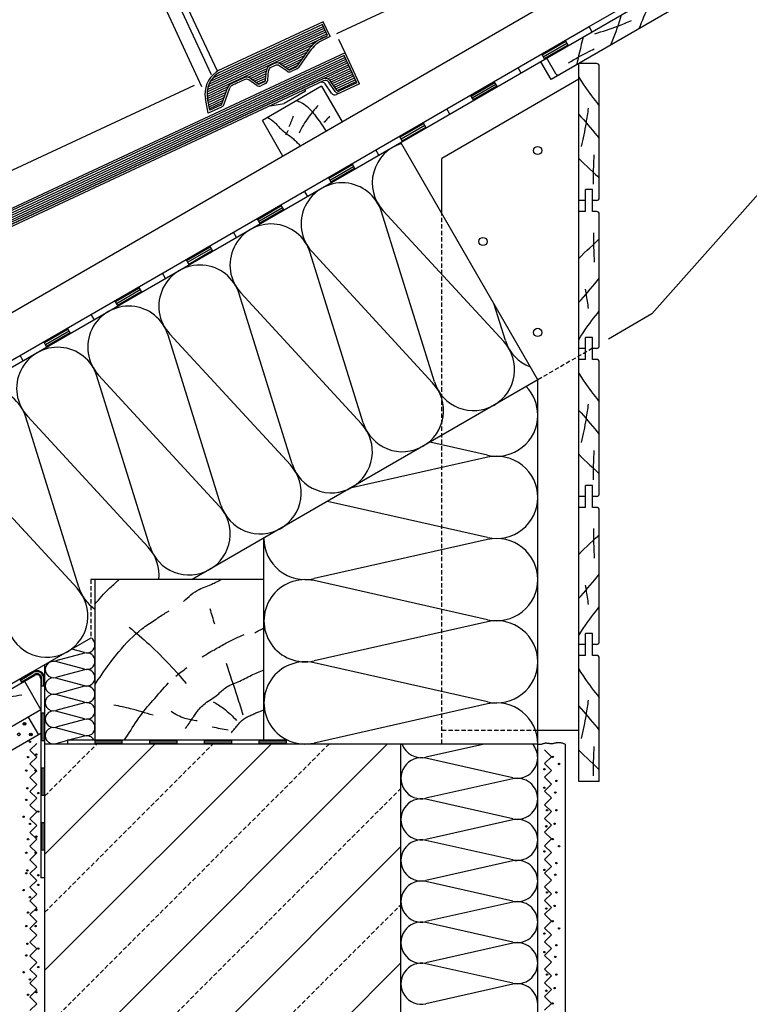
# Model space of a CAD drawing. Extents: x -430 to 1946, y -769 to 911.
# Drawn here: x 538 to 1071, y -370 to 348 of the extents above; entities that cross this region are included whole.
import ezdxf

# ---------------------------------------------------------------- set-up
doc = ezdxf.new("R2010")
doc.units = 0
doc.header["$MEASUREMENT"] = 0
doc.linetypes.add('CADRA_DASHED', pattern=[4.7625, 3.175, -1.5875])
doc.linetypes.add('CADRA_SOLID', pattern=[0])
for name, color, linetype in [('1', 4, 'CADRA_SOLID'), ('2', 104, 'CADRA_SOLID'), ('4', 7, 'CADRA_SOLID')]:
    doc.layers.add(name, color=color, linetype=linetype)

# ---------------------------------------------------------------- blocks, each defined once
blk = doc.blocks.new('*X8')
at = {"layer": '2'}
for p, q in [((138.415371, 187.778201), (155.01896, 195.520572)), ((138.782143, 188.28024), (154.892178, 195.792471)), ((137.925722, 186.225808), (155.526113, 194.433011)), ((137.966933, 186.57604), (155.399307, 194.704898)), ((138.054458, 186.947867), (155.272524, 194.976785)), ((138.194716, 187.34429), (155.145742, 195.248685)), ((137.917861, 185.89114), (153.338979, 193.08212)), ((148.348843, 190.424173), (152.838467, 192.517703)), ((148.696157, 190.255118), (152.484145, 192.021475)), ((148.979922, 190.056424), (152.140005, 191.529983)), ((149.263686, 189.85773), (151.79584, 191.038492)), ((149.547451, 189.659036), (151.451699, 190.547)), ((149.837954, 189.463492), (151.107558, 190.055508)), ((143.907949, 188.353348), (146.692373, 189.651748)), ((144.255263, 188.18428), (146.598647, 189.277017)), ((144.539028, 187.985586), (146.568447, 188.931924)), ((144.822793, 187.786892), (146.538247, 188.586831)), ((137.938979, 185.569973), (141.011147, 187.002542)), ((145.106533, 187.588211), (146.508071, 188.241739)), ((145.39706, 187.392654), (146.471133, 187.893509)), ((137.988296, 185.261953), (140.859389, 186.600772)), ((138.047304, 184.95845), (140.714297, 186.20209)), ((138.106289, 184.654947), (140.569179, 185.803409)), ((138.165297, 184.351443), (140.424087, 185.404739)), ((138.224282, 184.04794), (140.278969, 185.006057)), ((140.133877, 184.607376), (138.283291, 183.744436))]:
    blk.add_line(p, q, dxfattribs=at)
blk = doc.blocks.new('*X10')
at = {"layer": '2'}
for p, q in [((84.742158, 157.080264), (158.059853, 191.268863)), ((83.885731, 155.025832), (158.693765, 189.909402)), ((83.926948, 155.376064), (158.566982, 190.181289)), ((84.014467, 155.747891), (158.4402, 190.453189)), ((84.154738, 156.144314), (158.313418, 190.725076)), ((84.375386, 156.578225), (158.186636, 190.996976)), ((155.564956, 188.1194), (158.820571, 189.637503)), ((155.853457, 187.922915), (158.947353, 189.365616)), ((156.039785, 187.678787), (159.074136, 189.093728)), ((156.214516, 187.429251), (159.200918, 188.821829)), ((156.389248, 187.179715), (159.3277, 188.549942)), ((156.563979, 186.930179), (159.454482, 188.278042)), ((156.738711, 186.680642), (159.581265, 188.006155)), ((156.9173, 186.432901), (159.708071, 187.734268)), ((83.877876, 154.691164), (99.298994, 161.882144)), ((94.30887, 159.224197), (98.798469, 161.317727)), ((94.656172, 159.055142), (98.444148, 160.821499)), ((94.939937, 158.856448), (98.100008, 160.330007)), ((95.223701, 158.657754), (97.755855, 159.838516)), ((89.867952, 157.153371), (92.6524, 158.451772)), ((95.507466, 158.45906), (97.411714, 159.347024)), ((95.797981, 158.263516), (97.067573, 158.855532)), ((90.215266, 156.984304), (92.55865, 158.077041)), ((90.499031, 156.78561), (92.528462, 157.731948)), ((90.782796, 156.586916), (92.498262, 157.386855)), ((91.06656, 156.388235), (92.468074, 157.041763)), ((91.357063, 156.192678), (92.431135, 156.693533)), ((83.898994, 154.369997), (86.971162, 155.802566)), ((83.948317, 154.061977), (86.819404, 155.400796)), ((84.007307, 153.758474), (86.674299, 155.002114)), ((84.06631, 153.454971), (86.529194, 154.603432)), ((84.125306, 153.151467), (86.384089, 154.204763)), ((84.184297, 152.847964), (86.238984, 153.806081)), ((84.243293, 152.54446), (86.093879, 153.4074))]:
    blk.add_line(p, q, dxfattribs=at)

msp = doc.modelspace()

# ---------------------------------------------------------------- linework, layer by layer
at = {"layer": '1'}
for p, q in [((954.26, 343.17), (1288.26, 536.01)), ((671.41, 299.29), (642.95, 360.34)), ((828.14, 365.26), (769.66, 337.99)), ((746.41, 223.17), (954.26, 343.17)), ((956.51, 339.27), (954.26, 343.17)), ((775.89, 324.13), (771.39, 333.78)), ((939.19, 329.27), (936.94, 333.17)), ((921.87, 319.27), (919.62, 323.17)), ((904.54, 309.27), (902.29, 313.17)), ((887.22, 299.27), (884.97, 303.17)), ((665.63, 300.3), (406.05, 179.25)), ((746.99, 296.2), (731.34, 287.16)), ((746.99, 296.2), (747.1, 297.46)), ((765.98, 294.66), (761.3, 301.35)), ((772.47, 294.95), (769.71, 293.66)), ((869.9, 289.27), (867.65, 293.17)), ((721.15, 285.36), (731.34, 287.16)), ((852.58, 279.27), (850.33, 283.17)), ((835.26, 269.27), (833.01, 273.17)), ((817.94, 259.27), (815.69, 263.17)), ((800.62, 249.27), (798.37, 253.17)), ((916.69, 85.34), (816.69, 258.55)), ((783.3, 239.27), (781.05, 243.17)), ((765.98, 229.27), (763.73, 233.17)), ((209.32, -86.92), (746.41, 223.17)), ((748.66, 219.27), (746.41, 223.17)), ((731.34, 209.27), (729.09, 213.17)), ((891.87, 113.26), (803.74, 208.83)), ((714.02, 199.27), (711.77, 203.17)), ((841.18, 83.99), (802.48, 208.1)), ((696.7, 189.27), (694.45, 193.17)), ((679.38, 179.27), (677.13, 183.17)), ((662.06, 169.27), (659.81, 173.17)), ((789.21, 53.99), (750.51, 178.1)), ((839.91, 83.26), (751.78, 178.83)), ((644.74, 159.27), (642.49, 163.17)), ((627.42, 149.27), (625.17, 153.17)), ((737.25, 23.99), (698.55, 148.1)), ((787.95, 53.26), (699.82, 148.83)), ((610.1, 139.27), (607.85, 143.17)), ((893.14, 113.99), (884.91, 140.38)), ((592.78, 129.27), (590.53, 133.17)), ((575.46, 119.27), (573.21, 123.17)), ((685.29, -6.01), (646.59, 118.1)), ((735.99, 23.26), (647.86, 118.83)), ((558.13, 109.27), (555.88, 113.17)), ((540.81, 99.27), (538.56, 103.17)), ((633.33, -36.01), (594.63, 88.1)), ((684.02, -6.74), (595.9, 88.83)), ((916.69, 85.34), (726.69, -24.35)), ((581.37, -66.01), (542.67, 58.1)), ((632.06, -36.74), (543.93, 58.83)), ((880.1, 30.29), (837.82, 39.81)), ((580.1, -66.74), (491.97, 28.83)), ((883.35, 29.56), (779.66, 6.23)), ((880.1, -29.71), (763.04, -3.37)), ((716.69, -60.44), (716.69, -30.13)), ((880.1, -31.17), (753.27, -59.71)), ((880.1, -89.71), (753.27, -61.17)), ((880.1, -91.17), (753.27, -119.71)), ((590.19, -103.16), (547.69, -127.7)), ((585.58, -114.15), (564.52, -119.78)), ((585.58, -113.74), (576.21, -111.23)), ((585.58, -125.83), (564.52, -120.19)), ((880.1, -149.71), (753.27, -121.17)), ((556.69, -180.44), (556.69, -122.5)), ((585.58, -126.24), (564.52, -131.87)), ((331.99, -255.7), (549.19, -130.3)), ((538.34, -133.1), (539.84, -135.7)), ((553.69, -132.89), (553.69, -278.04)), ((585.58, -137.92), (564.52, -132.28)), ((553.69, -138.04), (556.69, -138.04)), ((585.58, -138.33), (564.52, -143.96)), ((585.58, -150.01), (564.52, -144.37)), ((585.58, -150.42), (564.52, -156.05)), ((556.69, -158.04), (553.69, -158.04)), ((585.58, -162.1), (564.52, -156.46)), ((880.1, -151.17), (753.27, -179.71)), ((585.58, -162.51), (564.52, -168.14)), ((585.58, -174.19), (564.52, -168.55)), ((556.69, -178.04), (553.69, -178.04)), ((573.19, -177.91), (564.52, -180.23)), ((573.19, -177.44), (733.19, -177.44)), ((573.19, -177.44), (573.19, -180.44)), ((585.58, -174.6), (574.97, -177.44)), ((593.19, -177.44), (593.19, -180.44)), ((613.19, -180.44), (613.19, -177.44)), ((633.19, -180.44), (633.19, -177.44)), ((653.19, -180.44), (653.19, -177.44)), ((673.19, -180.44), (673.19, -177.44)), ((693.19, -180.44), (693.19, -177.44)), ((713.19, -180.44), (713.19, -177.44)), ((733.19, -180.44), (733.19, -177.44)), ((550.69, -179.99), (545.69, -184.99)), ((545.69, -184.99), (550.69, -189.99)), ((556.69, -260.73), (636.98, -180.44)), ((556.69, -345.59), (721.83, -180.44)), ((556.69, -430.44), (806.69, -180.44)), ((877.8, -180.44), (834.98, -190.07)), ((921.69, -184.75), (926.69, -189.75)), ((550.69, -189.99), (545.69, -194.99)), ((898.39, -205.07), (834.98, -190.8)), ((926.69, -189.75), (921.69, -194.75)), ((545.69, -194.99), (550.69, -199.99)), ((550.69, -199.99), (545.69, -204.99)), ((556.69, -198.04), (553.69, -198.04)), ((921.69, -194.75), (926.69, -199.75)), ((926.69, -199.75), (921.69, -204.75)), ((545.69, -204.99), (550.69, -209.99)), ((898.39, -205.8), (834.98, -220.07)), ((921.69, -204.75), (926.69, -209.75)), ((550.69, -209.99), (545.69, -214.99)), ((545.69, -214.99), (550.69, -219.99)), ((926.69, -209.75), (921.69, -214.75)), ((921.69, -214.75), (926.69, -219.75)), ((550.69, -219.99), (545.69, -224.99)), ((556.69, -218.04), (553.69, -218.04)), ((898.39, -235.07), (834.98, -220.8)), ((926.69, -219.75), (921.69, -224.75)), ((545.69, -224.99), (550.69, -229.99)), ((921.69, -224.75), (926.69, -229.75)), ((926.69, -229.75), (921.69, -234.75)), ((550.69, -229.99), (545.69, -234.99)), ((545.69, -234.99), (550.69, -239.99)), ((898.39, -235.8), (834.98, -250.07)), ((921.69, -234.75), (926.69, -239.75)), ((550.69, -239.99), (545.69, -244.99)), ((556.69, -238.04), (553.69, -238.04)), ((926.69, -239.75), (921.69, -244.75)), ((545.69, -244.99), (550.69, -249.99)), ((550.69, -249.99), (545.69, -254.99)), ((898.39, -265.07), (834.98, -250.8)), ((921.69, -244.75), (926.69, -249.75)), ((926.69, -249.75), (921.69, -254.75)), ((545.69, -254.99), (550.69, -259.99)), ((556.69, -258.04), (553.69, -258.04)), ((641.54, -430.44), (816.69, -255.29)), ((921.69, -254.75), (926.69, -259.75)), ((550.69, -259.99), (545.69, -264.99)), ((545.69, -264.99), (550.69, -269.99)), ((898.39, -265.8), (834.98, -280.07)), ((926.69, -259.75), (921.69, -264.75)), ((921.69, -264.75), (926.69, -269.75)), ((550.69, -269.99), (545.69, -274.99)), ((926.69, -269.75), (921.69, -274.75)), ((545.69, -274.99), (550.69, -279.99)), ((550.69, -279.99), (545.69, -284.99)), ((556.69, -278.04), (553.69, -278.04)), ((921.69, -274.75), (926.69, -279.75)), ((926.69, -279.75), (921.69, -284.75)), ((545.69, -284.99), (550.69, -289.99)), ((898.39, -295.07), (834.98, -280.8)), ((921.69, -284.75), (926.69, -289.75)), ((550.69, -289.99), (545.69, -294.99)), ((926.69, -289.75), (921.69, -294.75)), ((545.69, -294.99), (550.69, -299.99)), ((550.69, -299.99), (545.69, -304.99)), ((898.39, -295.8), (834.98, -310.07)), ((921.69, -294.75), (926.69, -299.75)), ((926.69, -299.75), (921.69, -304.75)), ((545.69, -304.99), (550.69, -309.99)), ((921.69, -304.75), (926.69, -309.75)), ((550.69, -309.99), (545.69, -314.99)), ((545.69, -314.99), (550.69, -319.99)), ((898.39, -325.07), (834.98, -310.8)), ((926.69, -309.75), (921.69, -314.75)), ((921.69, -314.75), (926.69, -319.75)), ((550.69, -319.99), (545.69, -324.99)), ((926.69, -319.75), (921.69, -324.75)), ((545.69, -324.99), (550.69, -329.99)), ((550.69, -329.99), (545.69, -334.99)), ((898.39, -325.8), (834.98, -340.07)), ((921.69, -324.75), (926.69, -329.75)), ((926.69, -329.75), (921.69, -334.75)), ((545.69, -334.99), (550.69, -339.99)), ((921.69, -334.75), (926.69, -339.75)), ((550.69, -339.99), (545.69, -344.99)), ((726.39, -430.44), (816.69, -340.14)), ((898.39, -355.07), (834.98, -340.8)), ((926.69, -339.75), (921.69, -344.75)), ((921.69, -344.75), (926.69, -349.75)), ((545.69, -344.99), (550.69, -349.99)), ((550.69, -349.99), (545.69, -354.99)), ((926.69, -349.75), (921.69, -354.75)), ((545.69, -354.99), (550.69, -359.99)), ((898.39, -355.8), (834.98, -370.07)), ((921.69, -354.75), (926.69, -359.75)), ((550.69, -359.99), (545.69, -364.99)), ((545.69, -364.99), (550.69, -369.99)), ((926.69, -359.75), (921.69, -364.75)), ((921.69, -364.75), (926.69, -369.75)), ((550.69, -369.99), (545.69, -374.99)), ((926.69, -369.75), (921.69, -374.75))]:
    msp.add_line(p, q, dxfattribs=at)
at = {"layer": '1', "linetype": 'CADRA_DASHED'}
for p, q in [((846.69, -180.44), (846.69, 206.59)), ((956.69, 108.44), (916.69, 85.34)), ((590.19, -60.44), (590.19, -103.16)), ((846.69, -170.44), (916.69, -170.44)), ((556.69, -218.31), (594.55, -180.44)), ((556.69, -303.16), (679.41, -180.44)), ((556.69, -388.01), (764.26, -180.44)), ((599.11, -430.44), (816.69, -212.86)), ((683.96, -430.44), (816.69, -297.72))]:
    msp.add_line(p, q, dxfattribs=at)
at = {"layer": '1'}
for points in [[(1001.31, 365.14), (999.9, 362.46), (998.55, 359.76), (997.23, 357.04), (995.95, 354.29), (995.01, 352.21), (994.09, 350.12), (993.18, 348.01), (992.31, 345.9), (991.45, 343.78), (990.62, 341.65)], [(958.44, 338), (960.55, 338.65), (962.65, 339.31), (964.74, 339.99), (966.82, 340.68), (968.91, 341.4), (970.98, 342.13), (973.05, 342.87), (975.11, 343.64), (976.39, 344.12), (977.66, 344.6), (978.93, 345.1), (980.19, 345.6), (981.45, 346.1), (982.72, 346.61), (983.97, 347.13), (985.23, 347.66)], [(977.7, 351.51), (976.9, 349.12), (976.12, 346.72), (975.34, 344.32), (974.54, 341.93), (973.67, 339.46), (972.77, 337), (971.84, 334.56), (970.89, 332.12), (969.91, 329.69)], [(949.94, 335.48), (949.2, 332.77), (948.51, 330.04), (947.85, 327.3), (947.21, 324.55), (946.58, 321.81), (945.94, 319.06), (945.49, 317.19), (945.03, 315.33)], [(939.12, 316.75), (940.96, 317.85), (942.82, 318.93), (944.68, 320), (946.56, 321.05), (948.44, 322.09), (950.33, 323.11), (952.23, 324.11), (954.14, 325.1), (955.41, 325.74), (956.67, 326.37), (957.94, 327)], [(946.69, 306.34), (948.3, 303.79), (949.96, 301.26), (951.66, 298.76), (953.4, 296.28), (954.73, 294.42), (956.09, 292.58), (957.46, 290.74), (958.85, 288.93), (960.26, 287.13), (961.69, 285.34)], [(740.85, 289.24), (742.18, 288.65), (743.49, 288), (744.76, 287.28), (745.98, 286.5), (747.16, 285.66), (748.22, 284.8), (749.24, 283.89), (750.22, 282.94), (751.16, 281.94), (752.06, 280.91), (752.94, 279.85), (753.78, 278.77), (754.61, 277.67), (755.89, 275.88), (757.14, 274.07), (758.37, 272.25), (759.6, 270.44), (760.86, 268.66), (762.16, 266.9)], [(756.26, 285.55), (755.31, 284.54), (754.38, 283.52), (753.47, 282.48), (752.57, 281.43), (751.7, 280.36), (750.84, 279.27), (750, 278.17), (749.19, 277.06), (748.22, 275.68), (747.28, 274.29), (746.37, 272.87), (745.5, 271.43), (744.65, 269.98), (743.84, 268.51), (743.05, 267.02), (742.3, 265.52)], [(948.76, 255.65), (949.25, 257.8), (949.72, 259.94), (950.18, 262.1), (950.62, 264.25), (951.05, 266.41), (951.45, 268.57), (951.84, 270.74), (952.21, 272.91), (952.43, 274.25), (952.65, 275.59), (952.85, 276.94), (953.05, 278.28), (953.25, 279.63), (953.43, 280.98), (953.61, 282.33), (953.79, 283.68)], [(719.4, 276.86), (720.82, 276.06), (722.17, 275.16), (723.44, 274.17), (724.15, 273.54), (724.83, 272.87), (725.5, 272.19), (726.15, 271.5), (726.8, 270.8), (727.45, 270.1), (728.11, 269.41), (728.78, 268.74), (729.89, 267.73), (731.04, 266.77), (732.22, 265.85), (733.43, 264.94), (734.63, 264.04), (735.83, 263.14), (737.01, 262.21), (738.16, 261.24), (738.84, 260.62), (739.5, 259.99), (740.16, 259.35), (740.8, 258.7), (741.44, 258.04), (742.08, 257.37), (742.72, 256.71), (743.36, 256.05)], [(738.01, 277.85), (737.84, 277.35), (737.67, 276.85), (737.49, 276.35), (737.31, 275.85), (737.12, 275.35), (736.93, 274.85), (736.74, 274.35), (736.54, 273.85), (736.35, 273.38), (736.16, 272.91), (735.96, 272.43), (735.76, 271.96), (735.56, 271.49), (735.36, 271.02), (735.15, 270.56), (734.94, 270.09)], [(764.78, 277.87), (764.25, 277.29), (763.72, 276.71), (763.19, 276.13), (762.66, 275.54), (762.13, 274.96), (761.6, 274.38), (761.07, 273.8), (760.54, 273.22)], [(946.69, 279.08), (948.36, 277.2), (950.04, 275.32), (951.73, 273.45), (953.4, 271.56), (955.11, 269.57), (956.78, 267.56), (958.44, 265.53), (960.07, 263.49), (961.69, 261.43)], [(734.24, 267.48), (734.02, 267.04), (733.8, 266.6), (733.58, 266.16), (733.36, 265.72), (733.15, 265.28), (732.93, 264.84), (732.71, 264.4), (732.49, 263.95)], [(946.69, 247.03), (948.66, 245.03), (950.68, 243.07), (952.73, 241.13), (954.79, 239.2), (956.85, 237.28), (958.91, 235.35), (960.3, 234.03), (961.69, 232.7)], [(957.5, 228.29), (957.47, 230.44), (957.46, 232.59), (957.46, 234.73), (957.49, 236.88), (957.53, 239.03), (957.6, 241.18), (957.68, 243.33), (957.78, 245.48), (957.86, 246.89), (957.94, 248.3), (958.04, 249.71)], [(946.69, 174.01), (948.66, 176.01), (950.68, 177.98), (952.73, 179.91), (954.79, 181.84), (956.85, 183.76), (958.91, 185.69), (960.3, 187.01), (961.69, 188.34)], [(957.5, 192.75), (957.47, 190.61), (957.46, 188.46), (957.46, 186.31), (957.49, 184.16), (957.53, 182.01), (957.6, 179.86), (957.68, 177.71), (957.78, 175.57), (957.86, 174.15), (957.94, 172.74), (958.04, 171.33)], [(946.69, 141.96), (948.36, 143.84), (950.04, 145.72), (951.73, 147.6), (953.4, 149.48), (955.11, 151.47), (956.78, 153.48), (958.44, 155.51), (960.07, 157.56), (961.69, 159.61)], [(953.79, 137.37), (953.61, 138.72), (953.43, 140.07), (953.25, 141.41), (953.05, 142.76), (952.85, 144.11), (952.65, 145.45), (952.43, 146.79), (952.21, 148.14), (952.14, 148.57), (952.06, 149.01), (951.99, 149.44), (951.91, 149.88), (951.84, 150.32), (951.76, 150.75), (951.68, 151.19), (951.61, 151.62)], [(946.69, 114.7), (948.3, 117.25), (949.96, 119.78), (951.66, 122.28), (953.4, 124.76), (954.73, 126.62), (956.09, 128.47), (957.46, 130.3), (958.85, 132.11), (960.26, 133.91), (961.69, 135.7)], [(946.69, 90.34), (948.3, 87.79), (949.96, 85.26), (951.66, 82.76), (953.4, 80.28), (954.73, 78.42), (956.09, 76.58), (957.46, 74.74), (958.85, 72.93), (960.26, 71.13), (961.69, 69.34)], [(948.76, 39.65), (949.25, 41.8), (949.72, 43.94), (950.18, 46.1), (950.62, 48.25), (951.05, 50.41), (951.45, 52.57), (951.84, 54.74), (952.21, 56.91), (952.43, 58.25), (952.65, 59.59), (952.85, 60.94), (953.05, 62.28), (953.25, 63.63), (953.43, 64.98), (953.61, 66.33), (953.79, 67.68)], [(946.69, 63.08), (948.36, 61.2), (950.04, 59.32), (951.73, 57.45), (953.4, 55.56), (955.11, 53.57), (956.78, 51.56), (958.44, 49.53), (960.07, 47.49), (961.69, 45.43)], [(946.69, 31.03), (948.66, 29.03), (950.68, 27.07), (952.73, 25.13), (954.79, 23.2), (956.85, 21.28), (958.91, 19.35), (960.3, 18.03), (961.69, 16.7)], [(957.5, 12.29), (957.47, 14.44), (957.46, 16.59), (957.46, 18.73), (957.49, 20.88), (957.53, 23.03), (957.6, 25.18), (957.68, 27.33), (957.78, 29.48), (957.86, 30.89), (957.94, 32.3), (958.04, 33.71)], [(946.69, -41.99), (948.66, -39.99), (950.68, -38.02), (952.73, -36.09), (954.79, -34.16), (956.85, -32.24), (958.91, -30.31), (960.3, -28.99), (961.69, -27.66)], [(957.5, -23.25), (957.47, -25.39), (957.46, -27.54), (957.46, -29.69), (957.49, -31.84), (957.53, -33.99), (957.6, -36.14), (957.68, -38.29), (957.78, -40.43), (957.86, -41.85), (957.94, -43.26), (958.04, -44.67)], [(946.69, -74.04), (948.36, -72.16), (950.04, -70.28), (951.73, -68.4), (953.4, -66.52), (955.11, -64.53), (956.78, -62.52), (958.44, -60.49), (960.07, -58.44), (961.69, -56.39)], [(593.19, -78.44), (594.43, -76.94), (595.69, -75.44), (596.96, -73.95), (598.26, -72.49), (599.57, -71.05), (600.92, -69.63), (602.29, -68.24), (603.2, -67.36), (604.12, -66.49), (605.05, -65.63), (605.98, -64.78), (606.93, -63.93), (607.87, -63.09), (608.82, -62.25), (609.77, -61.41), (610.32, -60.93), (610.87, -60.44)], [(657.9, -76.37), (659.2, -75.1), (660.54, -73.87), (661.92, -72.67), (663.34, -71.53), (664.81, -70.44), (666.31, -69.42), (667.86, -68.47), (669.45, -67.59), (670.65, -67), (671.88, -66.44), (673.12, -65.91), (674.37, -65.4), (675.62, -64.9), (676.87, -64.4), (678.12, -63.89), (679.36, -63.36), (680.23, -62.98), (681.09, -62.58), (681.94, -62.16), (682.79, -61.74), (683.63, -61.31), (684.47, -60.88), (685.31, -60.44)], [(953.79, -78.63), (953.61, -77.28), (953.43, -75.93), (953.25, -74.59), (953.05, -73.24), (952.85, -71.89), (952.65, -70.55), (952.43, -69.21), (952.21, -67.86), (952.14, -67.43), (952.06, -66.99), (951.99, -66.56), (951.91, -66.12), (951.84, -65.68), (951.76, -65.25), (951.68, -64.81), (951.61, -64.38)], [(593.19, -137.3), (594.41, -135.36), (595.66, -133.44), (596.93, -131.53), (598.22, -129.64), (599.53, -127.75), (600.86, -125.88), (602.22, -124.01), (603.59, -122.16), (604.98, -120.33), (606.39, -118.51), (607.82, -116.7), (609.28, -114.9), (610.75, -113.12), (612.67, -110.85), (614.62, -108.61), (616.62, -106.41), (618.68, -104.26), (620.78, -102.17), (622.95, -100.16), (625.19, -98.22), (627.49, -96.37), (628.58, -95.56), (629.68, -94.76), (630.79, -93.98), (631.91, -93.21), (633.04, -92.45), (634.17, -91.7), (635.3, -90.95), (636.44, -90.19), (637.37, -89.58), (638.3, -88.96), (639.23, -88.34), (640.16, -87.72), (641.09, -87.11), (642.03, -86.5), (642.97, -85.91), (643.92, -85.32), (644.36, -85.05), (644.8, -84.78), (645.25, -84.51), (645.7, -84.24), (646.15, -83.98), (646.59, -83.72), (647.04, -83.46), (647.49, -83.2)], [(677.09, -81.58), (677.51, -82.98), (677.94, -84.38), (678.37, -85.78), (678.8, -87.19), (679.22, -88.59), (679.65, -89.99), (680.08, -91.39), (680.5, -92.8)], [(946.69, -101.3), (948.3, -98.75), (949.96, -96.22), (951.66, -93.72), (953.4, -91.24), (954.73, -89.38), (956.09, -87.53), (957.46, -85.7), (958.85, -83.89), (960.26, -82.09), (961.69, -80.3)], [(618.23, -95.23), (620.08, -96.72), (621.92, -98.23), (623.75, -99.75), (625.57, -101.29), (627.37, -102.84), (629.16, -104.41), (630.94, -105.99), (632.7, -107.59), (636.32, -110.97), (639.87, -114.41), (643.37, -117.92), (646.8, -121.49), (650.16, -125.13), (653.46, -128.82), (656.69, -132.57), (659.85, -136.37)], [(671.56, -116.7), (672.84, -115.96), (674.12, -115.23), (675.4, -114.49), (676.68, -113.76), (677.96, -113.03), (679.24, -112.3), (680.52, -111.58), (681.8, -110.84), (682.85, -110.24), (683.91, -109.64), (684.96, -109.04), (686.01, -108.45), (687.07, -107.86), (688.13, -107.27), (689.19, -106.7), (690.26, -106.13), (691.71, -105.38), (693.18, -104.64), (694.65, -103.93), (696.13, -103.23), (697.62, -102.55), (699.12, -101.89), (700.62, -101.24), (702.13, -100.6)], [(709.93, -99.3), (710.78, -98.84), (711.63, -98.38), (712.48, -97.92), (713.33, -97.45), (714.18, -96.99), (715.03, -96.53), (715.88, -96.07), (716.73, -95.61)], [(688.96, -121.41), (690, -124.45), (691.03, -127.5), (692.06, -130.54), (693.08, -133.59), (694.09, -136.64), (695.1, -139.69), (696.1, -142.75), (697.09, -145.8), (697.62, -147.47), (698.16, -149.13), (698.69, -150.8), (699.22, -152.46), (699.75, -154.13), (700.27, -155.8), (700.79, -157.47), (701.32, -159.14)], [(652.21, -130.84), (653.23, -130.07), (654.24, -129.3), (655.26, -128.53), (656.27, -127.75), (657.29, -126.98), (658.31, -126.21), (659.32, -125.44), (660.34, -124.67)], [(659.38, -169.14), (660.04, -168.21), (660.69, -167.28), (661.34, -166.35), (661.99, -165.41), (662.63, -164.47), (663.27, -163.53), (663.79, -162.75), (664.3, -161.97), (664.82, -161.19), (665.34, -160.41), (665.86, -159.64), (666.39, -158.87), (666.94, -158.1), (667.49, -157.35), (668.18, -156.46), (668.89, -155.58), (669.63, -154.73), (670.38, -153.89), (671.17, -153.09), (671.98, -152.31), (672.81, -151.56), (673.67, -150.84), (674.8, -149.99), (675.96, -149.18), (677.14, -148.4), (678.33, -147.62), (679.51, -146.85), (680.69, -146.05), (681.83, -145.22), (682.94, -144.34), (683.64, -143.73), (684.32, -143.11), (685, -142.47), (685.67, -141.84), (686.35, -141.21), (687.04, -140.6), (687.74, -140.01), (688.47, -139.46), (689.53, -138.77), (690.63, -138.14), (691.78, -137.57), (692.95, -137.05), (694.14, -136.55), (695.34, -136.06), (696.55, -135.57), (697.74, -135.07), (698.99, -134.51), (700.22, -133.92), (701.44, -133.3), (702.65, -132.68), (703.86, -132.05), (705.07, -131.42), (706.28, -130.8), (707.49, -130.19), (708.62, -129.66), (709.75, -129.14), (710.9, -128.64), (712.04, -128.15), (713.2, -127.68), (714.36, -127.21), (715.52, -126.76), (716.69, -126.31)], [(946.69, -125.66), (948.3, -128.21), (949.96, -130.74), (951.66, -133.24), (953.4, -135.72), (954.73, -137.58), (956.09, -139.42), (957.46, -141.26), (958.85, -143.07), (960.26, -144.87), (961.69, -146.66)], [(614.82, -177.44), (615.79, -176.05), (616.99, -174.24), (618.17, -172.4), (619.33, -170.56), (620.48, -168.71), (621.63, -166.86), (622.8, -165.03), (623.99, -163.21), (625.22, -161.41), (626.41, -159.76), (627.63, -158.14), (628.89, -156.53), (630.17, -154.95), (631.47, -153.38), (632.79, -151.82), (634.12, -150.27), (635.46, -148.73), (636.88, -147.1), (638.3, -145.48), (639.73, -143.86), (641.17, -142.24), (642.61, -140.64), (644.06, -139.04), (645.53, -137.46), (647.01, -135.88)], [(539.73, -144.89), (537.64, -145.13), (535.56, -145.44), (533.48, -145.82), (531.42, -146.26), (529.37, -146.77), (527.34, -147.34), (525.32, -147.98), (523.34, -148.69), (522.44, -149.03), (521.55, -149.39), (520.66, -149.76), (519.78, -150.14), (518.9, -150.53), (518.03, -150.94), (517.17, -151.36), (516.31, -151.8)], [(679.53, -149.54), (680.54, -150.11), (681.55, -150.69), (682.54, -151.29), (683.53, -151.91), (684.5, -152.55), (685.45, -153.21), (686.4, -153.89), (687.33, -154.58), (688.59, -155.57), (689.82, -156.59), (691.03, -157.65), (692.2, -158.73), (693.35, -159.85), (694.46, -160.99), (695.55, -162.16), (696.6, -163.36)], [(948.76, -176.35), (949.25, -174.2), (949.72, -172.06), (950.18, -169.9), (950.62, -167.75), (951.05, -165.59), (951.45, -163.43), (951.84, -161.26), (952.21, -159.09), (952.43, -157.75), (952.65, -156.41), (952.85, -155.06), (953.05, -153.72), (953.25, -152.37), (953.43, -151.02), (953.61, -149.67), (953.79, -148.32)], [(635.62, -159.46), (633.59, -158.81), (631.55, -158.18), (629.5, -157.57), (627.45, -156.97), (625.4, -156.39), (623.34, -155.82), (621.27, -155.28), (619.2, -154.75), (617.68, -154.37), (616.17, -154), (614.64, -153.64), (613.12, -153.29), (611.59, -152.95), (610.07, -152.62), (608.54, -152.3), (607.01, -151.98)], [(667.98, -163.53), (666.83, -163.42), (665.67, -163.28), (664.52, -163.11), (663.38, -162.91), (662.24, -162.67), (661.11, -162.39), (659.99, -162.08), (658.88, -161.74), (657.54, -161.27), (656.22, -160.76), (654.93, -160.19), (653.65, -159.58), (652.4, -158.92), (651.17, -158.22), (649.97, -157.48), (648.8, -156.7)], [(692.86, -172.31), (693.32, -171.73), (693.78, -171.16), (694.25, -170.59), (694.72, -170.03), (695.19, -169.46), (695.66, -168.9), (696.13, -168.33), (696.6, -167.75), (697.14, -167.09), (697.67, -166.42), (698.21, -165.75), (698.76, -165.1), (699.32, -164.46), (699.91, -163.84), (700.51, -163.26), (701.15, -162.71), (701.81, -162.22), (702.51, -161.75), (703.22, -161.32), (703.96, -160.92), (704.71, -160.54), (705.47, -160.17), (706.24, -159.81), (707.01, -159.46), (707.76, -159.12), (708.51, -158.78), (709.25, -158.44), (710, -158.11), (710.75, -157.78), (711.51, -157.47), (712.26, -157.16), (713.02, -156.86), (713.63, -156.63), (714.23, -156.42), (714.84, -156.21), (715.45, -156), (716.07, -155.8), (716.69, -155.61)], [(946.69, -152.92), (948.36, -154.8), (950.04, -156.68), (951.73, -158.55), (953.4, -160.44), (955.11, -162.43), (956.78, -164.44), (958.44, -166.47), (960.07, -168.51), (961.69, -170.57)], [(678.88, -167.92), (680.32, -168.2), (681.76, -168.49), (683.21, -168.77), (684.65, -169.06), (686.09, -169.34), (687.54, -169.62), (688.98, -169.91), (690.42, -170.19)], [(946.69, -184.97), (948.66, -186.97), (950.68, -188.93), (952.73, -190.87), (954.79, -192.8), (956.85, -194.72), (958.91, -196.65), (960.3, -197.97), (961.69, -199.3)], [(957.5, -203.71), (957.47, -201.56), (957.46, -199.41), (957.46, -197.27), (957.49, -195.12), (957.53, -192.97), (957.6, -190.82), (957.68, -188.67), (957.78, -186.52), (957.86, -185.11), (957.94, -183.7), (958.04, -182.29)]]:
    msp.add_lwpolyline(points, dxfattribs=at)
for centre, radius in [((916.69, 252.77), 3), ((876.69, 186.38), 3), ((916.69, 119.98), 3), ((545.74, -178.77), 0.5), ((544.37, -189.99), 0.5), ((550.39, -188.07), 0.5), ((927.63, -189.83), 0.5), ((543, -199.84), 0.5), ((549.84, -199.84), 0.5), ((921.61, -198.86), 0.5), ((932.29, -195.03), 0.5), ((930.37, -207.34), 0.5), ((543.82, -212.7), 0.5), ((921.61, -212.33), 0.5), ((929.55, -215.89), 0.5), ((543, -221.25), 0.5), ((551.76, -216.26), 0.5), ((551.76, -229.73), 0.5), ((923.53, -228.75), 0.5), ((930.37, -228.75), 0.5), ((541.08, -233.56), 0.5), ((545.74, -238.77), 0.5), ((922.98, -240.52), 0.5), ((929, -238.61), 0.5), ((544.37, -249.99), 0.5), ((550.39, -248.07), 0.5), ((927.63, -249.83), 0.5), ((921.61, -258.86), 0.5), ((932.29, -255.03), 0.5), ((543, -259.84), 0.5), ((549.84, -259.84), 0.5), ((543.82, -272.7), 0.5), ((921.61, -272.33), 0.5), ((930.37, -267.34), 0.5), ((543, -274.76), 0.5), ((551.76, -276.26), 0.5), ((929.55, -275.89), 0.5), ((541.08, -287.08), 0.5), ((551.76, -283.25), 0.5), ((545.74, -292.28), 0.5), ((923.53, -288.75), 0.5), ((930.37, -288.75), 0.5), ((550.39, -301.59), 0.5), ((922.98, -300.52), 0.5), ((929, -298.61), 0.5), ((544.37, -303.5), 0.5), ((543, -313.36), 0.5), ((549.84, -313.36), 0.5), ((927.63, -309.83), 0.5), ((932.29, -315.03), 0.5), ((921.61, -318.86), 0.5), ((543.82, -326.22), 0.5), ((551.76, -329.78), 0.5), ((930.37, -327.34), 0.5), ((543, -334.76), 0.5), ((921.61, -332.33), 0.5), ((929.55, -335.89), 0.5), ((551.76, -343.25), 0.5), ((541.08, -347.08), 0.5), ((545.74, -352.28), 0.5), ((923.53, -348.75), 0.5), ((930.37, -348.75), 0.5), ((929, -358.61), 0.5), ((544.37, -363.5), 0.5), ((550.39, -361.59), 0.5), ((922.98, -360.52), 0.5), ((927.63, -369.83), 0.5)]:
    msp.add_circle(centre, radius, dxfattribs=at)
for centre, radius, start, end in [((758.84, 299.63), 3, 35.00001, 115), ((768.44, 296.38), 3, 214.99998, 295), ((825.8, 229.17), 30, 106.89948, 222.68038), ((773.84, 199.17), 30, 17.31961, 222.68038), ((721.87, 169.17), 30, 17.31961, 222.68038), ((669.91, 139.17), 30, 17.31961, 222.68038), ((617.95, 109.17), 30, 17.31961, 222.68038), ((565.99, 79.17), 30, 17.31961, 222.68038), ((869.82, 92.92), 30, 300.00002, 42.68039), ((921.78, 122.92), 30, 197.31962, 249.34425), ((514.03, 49.17), 30, 17.31961, 222.68038), ((817.85, 62.92), 30, 300.00002, 42.68039), ((869.82, 92.92), 30, 197.31962, 300), ((886.69, 59.56), 30, 0.00001, 44.13677), ((886.69, 59.56), 30, 257.31962, 0.00001), ((765.89, 32.92), 30, 300.00002, 42.68039), ((817.85, 62.92), 30, 197.31962, 300), ((886.69, -0.44), 30, 0.00001, 102.68038), ((713.93, 2.92), 30, 300.00002, 42.68039), ((765.89, 32.92), 30, 197.31962, 300), ((661.97, -27.08), 30, 300.00002, 42.68039), ((713.93, 2.92), 30, 197.31962, 300), ((886.69, -0.44), 30, 257.31962, 0.00001), ((746.69, -30.44), 30, 179.40406, 282.68038), ((886.69, -60.44), 30, 0.00001, 102.68038), ((610.01, -57.08), 30, 353.56518, 42.68039), ((661.97, -27.08), 30, 197.31962, 300), ((746.69, -90.44), 30, 77.31961, 282.68038), ((886.69, -60.44), 30, 257.31962, 0.00001), ((558.05, -87.08), 30, 300.00002, 42.68039), ((610.01, -57.08), 30, 197.31962, 235.89132), ((886.69, -120.44), 30, 0.00001, 102.68038), ((558.05, -87.08), 30, 197.31962, 300), ((587.14, -107.9), 6.04, 0.00001, 55.2557), ((587.14, -107.9), 6.04, 255.0191, 0.00001), ((587.14, -119.99), 6.04, 0.00001, 104.9809), ((562.96, -126.03), 6.04, 75.0191, 284.9809), ((562.96, -113.94), 6.04, 255.01634, 284.9809), ((587.14, -119.99), 6.04, 255.0191, 0.00001), ((746.69, -150.44), 30, 77.31961, 282.68038), ((886.69, -120.44), 30, 257.31962, 0.00001), ((550.69, -132.89), 6, 0, 119.99999), ((587.14, -132.08), 6.04, 0.00001, 104.9809), ((550.69, -132.89), 3, 0, 119.99999), ((562.96, -138.12), 6.04, 75.0191, 284.9809), ((587.14, -132.08), 6.04, 255.0191, 0.00001), ((587.14, -144.17), 6.04, 0.00001, 104.9809), ((562.96, -150.21), 6.04, 75.0191, 284.9809), ((587.14, -144.17), 6.04, 255.0191, 0.00001), ((587.14, -156.26), 6.04, 0.00001, 104.9809), ((886.69, -180.44), 30, 0.00001, 102.68038), ((562.96, -162.3), 6.04, 75.0191, 284.9809), ((587.14, -156.26), 6.04, 255.0191, 0.00001), ((587.14, -168.35), 6.04, 0.00001, 104.9809), ((562.96, -174.39), 6.04, 75.0191, 284.9809), ((587.14, -168.35), 6.04, 255.0191, 0.00001), ((587.14, -180.44), 6.04, 29.75405, 104.9809), ((831.69, -175.44), 15, 199.47122, 282.68038), ((901.69, -190.44), 15, 0.00001, 41.81032), ((831.69, -205.44), 15, 77.31961, 282.68038), ((901.69, -190.44), 15, 257.31962, 0.00001), ((901.69, -220.44), 15, 0.00001, 102.68038), ((831.69, -235.44), 15, 77.31961, 282.68038), ((901.69, -220.44), 15, 257.31962, 0.00001), ((901.69, -250.44), 15, 0.00001, 102.68038), ((831.69, -265.44), 15, 77.31961, 282.68038), ((901.69, -250.44), 15, 257.31962, 0.00001), ((901.69, -280.44), 15, 0.00001, 102.68038), ((831.69, -295.44), 15, 77.31961, 282.68038), ((901.69, -280.44), 15, 257.31962, 0.00001), ((901.69, -310.44), 15, 0.00001, 102.68038), ((831.69, -325.44), 15, 77.31961, 282.68038), ((901.69, -310.44), 15, 257.31962, 0.00001), ((901.69, -340.44), 15, 0.00001, 102.68038), ((831.69, -355.44), 15, 77.31961, 282.68038), ((901.69, -340.44), 15, 257.31962, 0.00001), ((901.69, -370.44), 15, 0.00001, 102.68038)]:
    msp.add_arc(centre, radius, start, end, dxfattribs=at)
at = {"layer": '2'}
for p, q in [((1288.26, 570.65), (209.32, -52.28)), ((1290.51, 532.11), (209.32, -92.12)), ((1298.01, 519.12), (926.48, 304.62)), ((999.99, 133.44), (1298.01, 469.12)), ((678.41, 307.94), (650.12, 368.62)), ((682.66, 310.66), (654.99, 370.01)), ((760.05, 346.75), (683.04, 310.84)), ((765.12, 335.87), (760.05, 346.75)), ((759.33, 344.76), (683.79, 309.53)), ((763.13, 336.6), (759.33, 344.76)), ((759.52, 334.91), (763.13, 336.6)), ((765.12, 335.87), (760.15, 333.56)), ((919.99, 322.52), (937.31, 332.52)), ((920.74, 321.22), (938.06, 331.22)), ((775.89, 324.13), (412.84, 154.84)), ((749.01, 326.1), (740.7, 314.22)), ((750.24, 325.24), (741.92, 313.36)), ((786.46, 301.47), (775.89, 324.13)), ((921.49, 319.92), (938.81, 329.92)), ((775.17, 322.14), (413.59, 153.53)), ((724.26, 316.27), (721.1, 314.79)), ((784.46, 302.2), (775.17, 322.14)), ((926.48, 304.62), (918.98, 317.61)), ((929.81, 308.85), (923.31, 320.11)), ((946.69, -207.72), (946.69, 316.28)), ((959.69, 316.28), (946.69, 316.28)), ((683.04, 310.84), (681.68, 309.88)), ((683.79, 309.53), (682.54, 308.65)), ((717.92, 304.21), (718.52, 311.11)), ((719.41, 304.07), (720.01, 310.98)), ((724.9, 314.91), (721.73, 313.43)), ((733.56, 310.67), (727.89, 314.65)), ((734.42, 311.9), (728.75, 315.88)), ((740.1, 313.72), (735.91, 311.77)), ((740.73, 312.36), (736.55, 310.41)), ((961.69, 218.28), (961.69, 314.28)), ((759.66, 304.98), (489.32, 178.91)), ((760.29, 303.62), (489.95, 177.56)), ((702.06, 305.91), (692.7, 301.55)), ((702.69, 304.55), (693.33, 300.19)), ((711.36, 300.32), (705.68, 304.29)), ((712.22, 301.55), (706.54, 305.52)), ((717.06, 302.98), (713.71, 301.42)), ((768.7, 295.93), (764.02, 302.62)), ((769.93, 296.79), (765.24, 303.48)), ((784.46, 302.2), (771.79, 296.29)), ((946.69, 304.74), (846.69, 247)), ((868.03, 292.52), (885.35, 302.52)), ((685.9, 286.73), (690.37, 299.01)), ((687.31, 286.21), (691.78, 298.5)), ((717.69, 301.62), (714.34, 300.06)), ((758.84, 299.63), (715.54, 274.63)), ((758.84, 299.63), (773.84, 273.65)), ((786.46, 301.47), (772.47, 294.95)), ((868.78, 291.22), (886.1, 301.22)), ((869.53, 289.92), (886.85, 299.92)), ((676.01, 279.97), (673.92, 290.69)), ((677.11, 282.14), (675.4, 290.98)), ((685.76, 284.52), (676.01, 279.97)), ((685.12, 285.88), (677.11, 282.14)), ((730.54, 248.65), (715.54, 274.63)), ((816.07, 262.52), (833.39, 272.52)), ((816.82, 261.22), (834.14, 271.22)), ((817.57, 259.92), (834.89, 269.92)), ((846.69, 206.59), (846.69, 247)), ((764.11, 232.52), (781.43, 242.52)), ((764.86, 231.22), (782.18, 241.22)), ((765.61, 229.92), (782.93, 239.92)), ((951.69, 208.28), (951.69, 224.28)), ((956.69, 224.28), (951.69, 224.28)), ((956.69, 208.28), (956.69, 224.28)), ((951.69, 216.28), (946.69, 216.28)), ((959.69, 216.28), (956.69, 216.28)), ((712.14, 202.52), (729.46, 212.52)), ((712.89, 201.22), (730.21, 211.22)), ((713.64, 199.92), (730.96, 209.92)), ((951.69, 208.28), (946.69, 208.28)), ((959.69, 208.28), (956.69, 208.28)), ((961.69, 110.28), (961.69, 206.28)), ((660.18, 172.52), (677.5, 182.52)), ((660.93, 171.22), (678.25, 181.22)), ((661.68, 169.92), (679, 179.92)), ((608.22, 142.52), (625.54, 152.52)), ((608.97, 141.22), (626.29, 151.22)), ((609.72, 139.92), (627.04, 149.92)), ((999.99, 133.44), (968.37, 115.18)), ((556.26, 112.52), (573.58, 122.52)), ((557.01, 111.22), (574.33, 121.22)), ((557.76, 109.92), (575.08, 119.92)), ((956.69, 116.28), (951.69, 116.28)), ((951.69, 100.28), (951.69, 116.28)), ((956.69, 100.28), (956.69, 116.28)), ((951.69, 108.28), (946.69, 108.28)), ((959.69, 108.28), (956.69, 108.28)), ((951.69, 100.28), (946.69, 100.28)), ((959.69, 100.28), (956.69, 100.28)), ((961.69, 2.28), (961.69, 98.28)), ((916.69, -553.08), (916.69, 85.34)), ((951.69, -7.72), (951.69, 8.28)), ((956.69, 8.28), (951.69, 8.28)), ((956.69, -7.72), (956.69, 8.28)), ((951.69, 0.28), (946.69, 0.28)), ((959.69, 0.28), (956.69, 0.28)), ((951.69, -7.72), (946.69, -7.72)), ((959.69, -7.72), (956.69, -7.72)), ((961.69, -105.72), (961.69, -9.72)), ((726.69, -24.35), (664.19, -60.44)), ((716.69, -60.44), (590.19, -60.44)), ((593.19, -60.44), (593.19, -177.44)), ((716.69, -177.44), (716.69, -60.44)), ((956.69, -99.72), (951.69, -99.72)), ((951.69, -115.72), (951.69, -99.72)), ((956.69, -115.72), (956.69, -99.72)), ((951.69, -107.72), (946.69, -107.72)), ((959.69, -107.72), (956.69, -107.72)), ((951.69, -115.72), (946.69, -115.72)), ((959.69, -115.72), (956.69, -115.72)), ((961.69, -207.72), (961.69, -117.72)), ((547.69, -127.7), (209.32, -323.06)), ((538.71, -133.75), (548.06, -128.35)), ((539.46, -135.05), (548.81, -129.65)), ((541.69, -134.63), (553.69, -155.41)), ((554.44, -138.04), (554.44, -132.89)), ((555.94, -138.04), (555.94, -132.89)), ((553.69, -155.41), (209.32, -354.23)), ((554.44, -158.04), (554.44, -178.04)), ((555.94, -158.04), (555.94, -178.04)), ((544.45, -160.74), (551.95, -173.73)), ((916.69, -170.44), (946.69, -170.44)), ((553.69, -172.73), (209.32, -371.55)), ((593.19, -178.19), (613.19, -178.19)), ((633.19, -178.19), (653.19, -178.19)), ((673.19, -178.19), (693.19, -178.19)), ((713.19, -178.19), (733.19, -178.19)), ((916.69, -180.44), (556.69, -180.44)), ((556.69, -553.08), (556.69, -180.44)), ((593.19, -179.69), (613.19, -179.69)), ((633.19, -179.69), (653.19, -179.69)), ((673.19, -179.69), (693.19, -179.69)), ((713.19, -179.69), (733.19, -179.69)), ((816.69, -430.44), (816.69, -180.44)), ((936.69, -180.44), (936.69, -553.08)), ((554.44, -198.04), (554.44, -218.04)), ((555.94, -198.04), (555.94, -218.04)), ((961.69, -207.72), (946.69, -207.72)), ((554.44, -238.04), (554.44, -258.04)), ((555.94, -238.04), (555.94, -258.04))]:
    msp.add_line(p, q, dxfattribs=at)
msp.add_lwpolyline([(916.69, -180.44), (917.04, -180.48), (917.4, -180.51), (917.76, -180.54), (918.12, -180.55), (918.48, -180.55), (918.84, -180.53), (919.19, -180.5), (919.55, -180.44), (919.91, -180.36), (920.27, -180.26), (920.62, -180.15), (920.98, -180.03), (921.33, -179.92), (921.69, -179.83), (922.05, -179.75), (922.4, -179.7), (922.89, -179.68), (923.37, -179.71), (923.86, -179.77), (924.35, -179.85), (924.84, -179.94), (925.33, -180.03), (925.83, -180.09), (926.32, -180.12), (926.73, -180.12), (927.14, -180.08), (927.54, -180.03), (927.95, -179.95), (928.36, -179.87), (928.77, -179.78), (929.18, -179.68), (929.59, -179.59), (930.05, -179.5), (930.52, -179.43), (930.98, -179.37), (931.45, -179.33), (931.91, -179.31), (932.38, -179.31), (932.84, -179.33), (933.29, -179.38), (933.73, -179.46), (934.16, -179.56), (934.58, -179.68), (935.01, -179.81), (935.43, -179.96), (935.85, -180.11), (936.27, -180.28), (936.69, -180.44)], dxfattribs=at)
for centre, radius in [((541.83, -165.72), 1), ((541.83, -165.72), 0.5), ((537.58, -173.37), 1), ((546.33, -173.52), 1), ((546.33, -173.52), 0.5)]:
    msp.add_circle(centre, radius, dxfattribs=at)
for centre, radius, start, end in [((770.72, 310.9), 26.5, 115, 145), ((770.72, 310.9), 25, 115, 145), ((726.16, 312.19), 4.5, 55, 115), ((959.69, 314.28), 2, 0.00002, 90), ((692.58, 294.32), 19, 125.00004, 191), ((723, 310.71), 4.5, 115, 174.99999), ((723, 310.71), 3, 115, 174.99999), ((726.16, 312.19), 3, 55, 115), ((735.28, 313.13), 3, 235.00001, 295), ((735.28, 313.13), 1.5, 235.00001, 295), ((739.47, 315.08), 1.5, 295, 324.99999), ((739.47, 315.08), 3, 295, 324.99999), ((692.58, 294.32), 17.5, 125.00004, 191), ((703.96, 301.84), 4.5, 55, 115), ((703.96, 301.84), 3, 55, 115), ((716.42, 304.34), 1.5, 295, 355.00001), ((716.42, 304.34), 3, 295, 355.00001), ((761.56, 300.9), 4.5, 35.00001, 115), ((761.56, 300.9), 3, 35.00001, 115), ((931.55, 309.85), 2, 210.00001, 300.00002), ((694.6, 297.47), 4.5, 115, 160.00005), ((694.6, 297.47), 3, 115, 160.00005), ((713.08, 302.78), 3, 235.00001, 295), ((713.08, 302.78), 1.5, 235.00001, 295), ((771.16, 297.65), 3, 214.99998, 295), ((771.16, 297.65), 1.5, 214.99998, 295), ((684.49, 287.24), 1.5, 295, 340.00004), ((684.49, 287.24), 3, 295, 340.00004), ((959.69, 218.28), 2, 270, 0.00001), ((959.69, 206.28), 2, 0.00002, 90), ((959.69, 110.28), 2, 270, 0.00001), ((959.69, 98.28), 2, 0.00002, 90), ((959.69, 2.28), 2, 270, 0.00001), ((959.69, -9.72), 2, 0.00002, 90), ((959.69, -105.72), 2, 270, 0.00001), ((959.69, -117.72), 2, 0.00002, 90), ((550.69, -132.89), 5.25, 0, 119.99999), ((550.69, -132.89), 3.75, 0, 119.99999)]:
    msp.add_arc(centre, radius, start, end, dxfattribs=at)

# ---------------------------------------------------------------- block references
at = {"layer": '4', "xscale": 5, "yscale": 5, "zscale": 5}
for name in ['*X8', '*X10']:
    msp.add_blockref(name, (-14.5, -635.57), dxfattribs=at)

doc.saveas('drawing.dxf')
